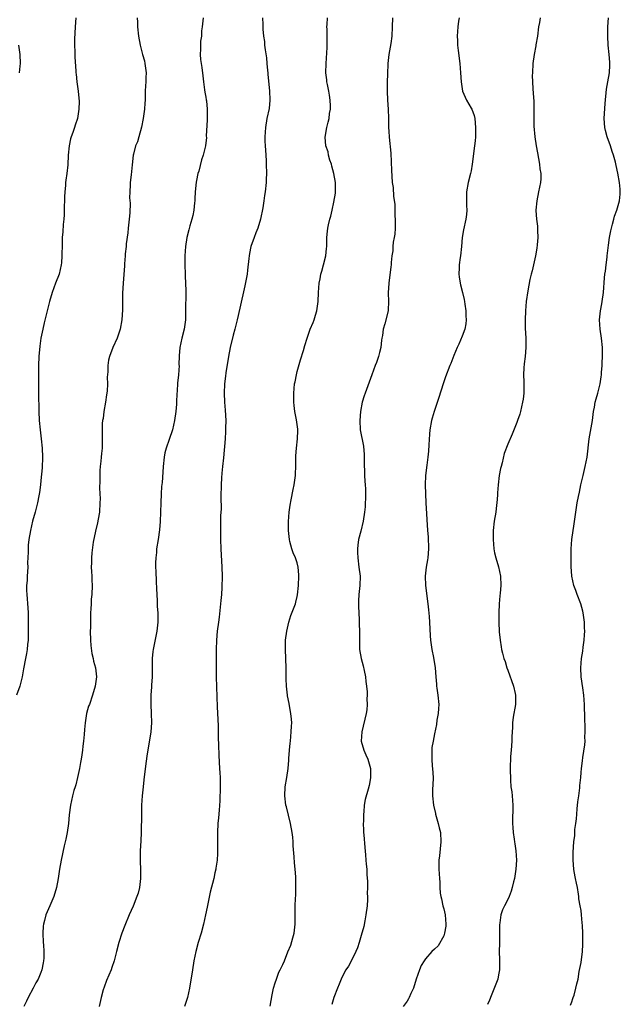
# Model space of a CAD drawing. Units: inches. Extents: x 2604000 to 2607000, y 1521000 to 1524000.
# Drawn here: x 2605734 to 2605866, y 1523329 to 1523545 of the extents above; entities that cross this region are included whole.
import ezdxf

# ---------------------------------------------------------------- set-up
doc = ezdxf.new("R2010")
doc.units = ezdxf.units.IN
doc.header["$MEASUREMENT"] = 0
doc.layers.add('LD26041521_10ft', color=122, linetype='Continuous')

msp = doc.modelspace()

# ---------------------------------------------------------------- linework, layer by layer
at = {"layer": 'LD26041521_10ft'}
for points, elevation in [([(2605746.63, 1523545), (2605746.48, 1523543), (2605746.34, 1523540.34), (2605746.35, 1523539), (2605746.43, 1523537.58), (2605746.41, 1523536.41), (2605746.62, 1523533.38), (2605746.65, 1523533), (2605746.71, 1523532.71), (2605746.86, 1523531), (2605747.11, 1523529), (2605747.32, 1523526.68), (2605747.28, 1523525), (2605746.95, 1523523), (2605746.48, 1523521.52), (2605746.29, 1523521), (2605745.96, 1523519.96), (2605745.6, 1523519), (2605745.46, 1523518.54), (2605745.14, 1523517), (2605744.96, 1523515), (2605744.87, 1523512.87), (2605744.68, 1523511), (2605744.45, 1523509.55), (2605744.39, 1523509), (2605744.34, 1523508.34), (2605744.19, 1523507), (2605744.13, 1523505.87), (2605744.08, 1523503), (2605744.04, 1523501.96), (2605743.98, 1523501), (2605743.86, 1523499.86), (2605743.76, 1523498.24), (2605743.65, 1523497), (2605743.6, 1523495.6), (2605743.58, 1523493), (2605743.48, 1523491.48), (2605743.43, 1523491), (2605742.95, 1523489), (2605742.19, 1523487), (2605741.48, 1523485), (2605740.88, 1523483), (2605739.68, 1523478.32), (2605739.39, 1523477), (2605739, 1523475), (2605738.74, 1523473.26), (2605738.55, 1523471), (2605738.47, 1523469), (2605738.44, 1523465.56), (2605738.47, 1523464.47), (2605738.48, 1523461.52), (2605738.53, 1523460.53), (2605738.54, 1523459), (2605738.64, 1523457), (2605738.82, 1523455), (2605739.04, 1523453), (2605739.24, 1523451), (2605739.35, 1523449), (2605739.29, 1523446.71), (2605739, 1523443.91), (2605738.88, 1523443), (2605738.7, 1523441.3), (2605738.53, 1523440.53), (2605738.26, 1523439), (2605737.72, 1523437), (2605737.14, 1523435), (2605736.68, 1523433), (2605736.36, 1523431), (2605736.22, 1523429.78), (2605736.19, 1523429), (2605736.22, 1523428.22), (2605736.09, 1523425.91), (2605736.11, 1523425), (2605736, 1523423), (2605735.96, 1523422.04), (2605735.87, 1523421), (2605735.87, 1523419.87), (2605735.91, 1523419), (2605736.12, 1523416.12), (2605736.18, 1523415), (2605736.2, 1523409.8), (2605736.18, 1523409), (2605736.05, 1523408.05), (2605735.98, 1523407), (2605735.85, 1523406.15), (2605735.6, 1523405), (2605735.2, 1523402.8), (2605734.91, 1523401), (2605734.39, 1523399), (2605733.62, 1523397)], 7740), ([(2605760.02, 1523545), (2605760.07, 1523544.07), (2605760.11, 1523543), (2605760.34, 1523541), (2605760.7, 1523539), (2605761.2, 1523537), (2605761.59, 1523535.59), (2605761.73, 1523535), (2605761.99, 1523533), (2605761.92, 1523531.92), (2605761.91, 1523531), (2605761.87, 1523530.13), (2605761.76, 1523529), (2605761.77, 1523527.77), (2605761.74, 1523527), (2605761.68, 1523526.32), (2605761.64, 1523525), (2605761.34, 1523523), (2605760.93, 1523521.07), (2605760.35, 1523519), (2605760.08, 1523517.92), (2605759.69, 1523517), (2605759.21, 1523515.21), (2605759.17, 1523515), (2605758.89, 1523512.89), (2605758.69, 1523510.69), (2605758.5, 1523509), (2605758.51, 1523508.51), (2605758.39, 1523507), (2605758.36, 1523505.64), (2605758.48, 1523504.48), (2605758.41, 1523502.41), (2605758.28, 1523501), (2605758.06, 1523499), (2605757.97, 1523498.03), (2605757.64, 1523495.64), (2605757.6, 1523495), (2605757.41, 1523493.41), (2605757.4, 1523493), (2605757.22, 1523491.22), (2605757.22, 1523490.78), (2605756.95, 1523487), (2605756.82, 1523484.82), (2605756.79, 1523483), (2605756.8, 1523481.2), (2605756.67, 1523479), (2605756.32, 1523477), (2605755.63, 1523475), (2605754.72, 1523473), (2605753.98, 1523471), (2605753.79, 1523470.21), (2605753.61, 1523469), (2605753.62, 1523467.62), (2605753.48, 1523466.52), (2605753.52, 1523465), (2605753.45, 1523463.45), (2605753.35, 1523462.65), (2605753.12, 1523461), (2605752.75, 1523459), (2605752.57, 1523457.43), (2605752.43, 1523457), (2605752.35, 1523456.35), (2605752.34, 1523455), (2605752.4, 1523453.6), (2605752.4, 1523452.4), (2605752.36, 1523451), (2605752.19, 1523449.81), (2605752.16, 1523449), (2605752.1, 1523448.1), (2605751.96, 1523447), (2605751.89, 1523446.11), (2605751.84, 1523445), (2605751.85, 1523443.84), (2605751.79, 1523442.21), (2605751.91, 1523439.91), (2605751.88, 1523439), (2605751.76, 1523437), (2605751.47, 1523435.47), (2605751.33, 1523434.67), (2605750.88, 1523432.88), (2605750.43, 1523430.43), (2605750.14, 1523428.14), (2605750.04, 1523427), (2605750.04, 1523425.96), (2605749.99, 1523425), (2605750.01, 1523424.01), (2605750.09, 1523423), (2605750.11, 1523422.11), (2605750.17, 1523421), (2605750.08, 1523419), (2605749.99, 1523418.01), (2605749.94, 1523417), (2605749.91, 1523415.91), (2605749.85, 1523415), (2605749.85, 1523413.85), (2605749.81, 1523413), (2605749.8, 1523411.8), (2605749.77, 1523411), (2605749.8, 1523409), (2605749.87, 1523407.87), (2605750.1, 1523406.1), (2605750.4, 1523405), (2605750.48, 1523404.48), (2605750.95, 1523403), (2605751.14, 1523401), (2605750.84, 1523399), (2605750.27, 1523397), (2605749.59, 1523395), (2605749.42, 1523394.58), (2605748.98, 1523393.02), (2605748.66, 1523391), (2605748.5, 1523389.5), (2605748.41, 1523388.41), (2605748.28, 1523387), (2605748.15, 1523385.85), (2605748.07, 1523385), (2605747.96, 1523383.96), (2605747.81, 1523383), (2605747.67, 1523382.33), (2605747.44, 1523381), (2605746.99, 1523379), (2605746.59, 1523377.41), (2605746.44, 1523377), (2605746.18, 1523376.18), (2605745.87, 1523375), (2605745.43, 1523373), (2605745.16, 1523370.84), (2605745, 1523369), (2605744.72, 1523367), (2605744.43, 1523365.57), (2605744.07, 1523364.07), (2605743.42, 1523361), (2605743.07, 1523359), (2605742.75, 1523357), (2605742.39, 1523355), (2605741.82, 1523353), (2605740.96, 1523351), (2605740.35, 1523349.65), (2605740.08, 1523349), (2605739.76, 1523347.76), (2605739.53, 1523347), (2605739.47, 1523346.53), (2605739.39, 1523345), (2605739.49, 1523343), (2605739.55, 1523342.45), (2605739.63, 1523341), (2605739.59, 1523339.59), (2605739.58, 1523339), (2605739.47, 1523338.53), (2605739.22, 1523337), (2605739, 1523336.41), (2605738.39, 1523335), (2605737.85, 1523334.15), (2605737.29, 1523333), (2605736.21, 1523331), (2605735.84, 1523330.16), (2605735.29, 1523329)], 7730), ([(2605774.41, 1523545), (2605774.23, 1523543), (2605774.11, 1523542.11), (2605774.05, 1523541), (2605773.89, 1523539.89), (2605773.86, 1523539), (2605773.87, 1523538.13), (2605773.8, 1523537), (2605773.89, 1523535.89), (2605773.98, 1523535), (2605774.12, 1523534.12), (2605774.35, 1523532.35), (2605774.48, 1523531), (2605774.73, 1523529.27), (2605774.77, 1523528.77), (2605775, 1523527.66), (2605775.1, 1523527.1), (2605775.16, 1523526.84), (2605775.35, 1523525), (2605775.31, 1523523.31), (2605775.31, 1523522.69), (2605775.13, 1523519.13), (2605775.14, 1523518.86), (2605774.92, 1523517), (2605774.46, 1523515), (2605774.07, 1523513.93), (2605773.46, 1523511.46), (2605773.3, 1523511), (2605773, 1523509.44), (2605772.94, 1523509.06), (2605772.72, 1523507), (2605772.59, 1523505.41), (2605772.6, 1523505), (2605772.58, 1523504.58), (2605772.4, 1523503), (2605772.17, 1523501.83), (2605771.97, 1523501), (2605771.52, 1523499.52), (2605771.33, 1523498.67), (2605770.89, 1523497), (2605770.61, 1523495), (2605770.47, 1523493), (2605770.44, 1523492.44), (2605770.42, 1523491), (2605770.48, 1523489), (2605770.52, 1523488.52), (2605770.6, 1523487), (2605770.62, 1523485.38), (2605770.64, 1523484.64), (2605770.59, 1523481.41), (2605770.59, 1523480.59), (2605770.55, 1523479), (2605770.27, 1523477), (2605769.75, 1523475), (2605769.31, 1523473), (2605769.17, 1523471.17), (2605769.15, 1523469.15), (2605769.16, 1523469), (2605769.04, 1523467), (2605768.86, 1523465.14), (2605768.86, 1523464.86), (2605768.63, 1523461.37), (2605768.63, 1523461), (2605768.61, 1523460.61), (2605768.48, 1523459), (2605768.2, 1523457), (2605767.71, 1523455), (2605767, 1523452.89), (2605766.33, 1523451), (2605766.08, 1523449.92), (2605765.9, 1523449), (2605765.69, 1523447), (2605765.68, 1523446.91), (2605765.45, 1523443.45), (2605765.37, 1523442.63), (2605765.27, 1523441), (2605765.16, 1523439), (2605765.03, 1523434.97), (2605764.89, 1523433.11), (2605764.58, 1523431), (2605764.27, 1523429), (2605764.21, 1523428.21), (2605764.08, 1523427), (2605764.04, 1523425.96), (2605764.06, 1523425), (2605764.12, 1523424.12), (2605764.15, 1523421.85), (2605764.27, 1523420.27), (2605764.31, 1523419), (2605764.39, 1523417.61), (2605764.41, 1523417), (2605764.41, 1523416.41), (2605764.52, 1523415), (2605764.56, 1523413.44), (2605764.54, 1523413), (2605764.31, 1523411), (2605763.49, 1523407), (2605763.42, 1523406.58), (2605763.3, 1523405), (2605763.33, 1523403.33), (2605763.29, 1523402.71), (2605763.29, 1523401), (2605763.17, 1523399.17), (2605763.16, 1523398.84), (2605763.01, 1523397), (2605762.99, 1523395), (2605763.1, 1523393), (2605763.16, 1523391), (2605763.01, 1523389), (2605762.32, 1523385), (2605762.2, 1523384.2), (2605761.93, 1523382.07), (2605761.5, 1523378.5), (2605761.32, 1523377), (2605761.13, 1523375), (2605761, 1523373), (2605760.93, 1523371), (2605760.87, 1523367), (2605760.8, 1523365.2), (2605760.69, 1523363), (2605760.68, 1523361), (2605760.71, 1523360.71), (2605760.78, 1523359), (2605760.78, 1523357), (2605760.53, 1523355), (2605760.23, 1523353.77), (2605759.97, 1523353), (2605759.11, 1523350.89), (2605758.26, 1523349), (2605757.33, 1523346.67), (2605756.7, 1523345), (2605756, 1523343), (2605755.47, 1523341), (2605755, 1523339), (2605754.5, 1523337.5), (2605754.32, 1523337), (2605753.85, 1523335.85), (2605753.33, 1523334.67), (2605752.78, 1523333.22), (2605752.61, 1523332.61), (2605752.12, 1523331), (2605751.68, 1523329)], 7720), ([(2605787.44, 1523545), (2605787.5, 1523543.5), (2605787.48, 1523543), (2605787.48, 1523542.52), (2605787.64, 1523541), (2605787.82, 1523539.82), (2605787.87, 1523539), (2605787.98, 1523538.02), (2605788.25, 1523536.25), (2605788.38, 1523535), (2605788.52, 1523533.48), (2605788.56, 1523533), (2605788.57, 1523532.57), (2605788.95, 1523529.05), (2605789.03, 1523527), (2605788.83, 1523525.17), (2605788.37, 1523523), (2605788.04, 1523521), (2605787.93, 1523519), (2605787.95, 1523518.06), (2605788, 1523517), (2605788.08, 1523516.08), (2605788.18, 1523513.82), (2605788.24, 1523513), (2605788.26, 1523511), (2605788.24, 1523509.76), (2605788.2, 1523509), (2605788, 1523507), (2605787.84, 1523506.16), (2605787.69, 1523505), (2605787.45, 1523503.45), (2605786.97, 1523501), (2605786.35, 1523499), (2605785.98, 1523498.02), (2605785.55, 1523497), (2605784.86, 1523495), (2605784.53, 1523493.47), (2605784.46, 1523493), (2605784.42, 1523492.42), (2605784.11, 1523489.89), (2605784.02, 1523489), (2605783.57, 1523486.43), (2605782.47, 1523481.53), (2605781.87, 1523479), (2605781.38, 1523477), (2605781, 1523475.65), (2605780.36, 1523473), (2605779.96, 1523471), (2605779.41, 1523467.42), (2605779.33, 1523466.67), (2605779.11, 1523465), (2605779.01, 1523462.99), (2605779.11, 1523461), (2605779.25, 1523459.25), (2605779.36, 1523457), (2605779.34, 1523455.34), (2605779.35, 1523454.65), (2605779.23, 1523453), (2605778.86, 1523448.86), (2605778.69, 1523447), (2605778.52, 1523445.48), (2605778.47, 1523444.47), (2605778.36, 1523443), (2605778.32, 1523440.32), (2605778.34, 1523437.66), (2605778.25, 1523436.25), (2605778.22, 1523433.78), (2605778.2, 1523433), (2605778.2, 1523431), (2605778.27, 1523429), (2605778.54, 1523425), (2605778.59, 1523423), (2605778.54, 1523420.54), (2605778.43, 1523419), (2605778.3, 1523417.7), (2605778.25, 1523417), (2605777.91, 1523414.09), (2605777.76, 1523413), (2605777.53, 1523411), (2605777.37, 1523409), (2605777.28, 1523407), (2605777.26, 1523405), (2605777.26, 1523403.26), (2605777.3, 1523401), (2605777.52, 1523394.48), (2605777.7, 1523390.3), (2605777.72, 1523387.72), (2605777.82, 1523386.18), (2605777.86, 1523383.86), (2605778.01, 1523381), (2605778.08, 1523380.08), (2605778.12, 1523379), (2605778.12, 1523377.87), (2605778.17, 1523377), (2605778.09, 1523373.91), (2605777.9, 1523371.9), (2605777.79, 1523370.21), (2605777.67, 1523369), (2605777.58, 1523367), (2605777.6, 1523362.4), (2605777.5, 1523361), (2605777.22, 1523359.22), (2605777.2, 1523359), (2605777, 1523358.22), (2605776.74, 1523357), (2605776, 1523354), (2605775.31, 1523350.69), (2605774.98, 1523349), (2605774.54, 1523347), (2605773.99, 1523345), (2605773.38, 1523343), (2605772.84, 1523341), (2605772.43, 1523339), (2605772.08, 1523337), (2605771.44, 1523333), (2605770.99, 1523331), (2605770.39, 1523329)], 7710), ([(2605789.1, 1523329.1), (2605789.52, 1523331.52), (2605789.84, 1523333), (2605790.18, 1523334.18), (2605790.43, 1523335), (2605791, 1523336.47), (2605791.26, 1523337), (2605791.85, 1523338.15), (2605792.2, 1523339), (2605792.96, 1523340.96), (2605793.57, 1523342.43), (2605794.03, 1523344.03), (2605794.33, 1523345), (2605794.54, 1523347), (2605794.51, 1523348.51), (2605794.51, 1523349), (2605794.53, 1523349.47), (2605794.53, 1523351), (2605794.59, 1523352.59), (2605794.67, 1523353.33), (2605794.72, 1523355), (2605794.69, 1523357), (2605794.67, 1523357.33), (2605794.54, 1523359), (2605794.4, 1523360.4), (2605794.32, 1523361.68), (2605794.11, 1523364.11), (2605794.08, 1523365), (2605794.01, 1523365.99), (2605793.89, 1523367), (2605793.55, 1523369), (2605792.63, 1523372.63), (2605792.52, 1523373), (2605792.25, 1523375), (2605792.36, 1523377), (2605792.71, 1523379), (2605793.03, 1523381), (2605793.18, 1523382.82), (2605793.18, 1523383.18), (2605793.31, 1523385), (2605793.47, 1523386.53), (2605793.49, 1523387), (2605793.69, 1523389), (2605793.72, 1523390.28), (2605793.78, 1523391), (2605793.75, 1523391.75), (2605793.62, 1523393), (2605793.28, 1523394.72), (2605793.23, 1523395.23), (2605792.89, 1523396.89), (2605792.85, 1523397), (2605792.63, 1523399), (2605792.61, 1523400.61), (2605792.59, 1523401), (2605792.57, 1523403), (2605792.42, 1523407), (2605792.46, 1523409), (2605792.71, 1523411), (2605793.17, 1523413), (2605793.61, 1523414.39), (2605794.58, 1523417), (2605794.68, 1523417.32), (2605795, 1523418.54), (2605795.08, 1523418.92), (2605795.27, 1523421), (2605795.35, 1523423), (2605795.34, 1523423.34), (2605795.22, 1523425), (2605795, 1523425.91), (2605794.62, 1523427), (2605794.11, 1523428.11), (2605793.79, 1523429), (2605793.39, 1523430.61), (2605793.27, 1523431), (2605793.08, 1523433), (2605793.07, 1523434.93), (2605793.24, 1523437), (2605793.45, 1523438.55), (2605793.68, 1523439.68), (2605794.07, 1523441.93), (2605794.3, 1523443), (2605794.58, 1523445), (2605794.61, 1523445.39), (2605794.68, 1523447), (2605794.69, 1523448.69), (2605794.71, 1523449.29), (2605794.82, 1523451), (2605795.05, 1523453), (2605795.14, 1523454.86), (2605795.14, 1523455), (2605795.12, 1523455.12), (2605794.87, 1523457.13), (2605794.5, 1523459), (2605794.31, 1523460.31), (2605794.25, 1523461), (2605794.22, 1523463), (2605794.43, 1523465), (2605794.51, 1523465.49), (2605794.82, 1523467), (2605795, 1523467.69), (2605795.71, 1523470.29), (2605796.33, 1523472.33), (2605796.63, 1523473.37), (2605797.15, 1523475), (2605797.85, 1523477), (2605798.46, 1523478.46), (2605798.67, 1523479), (2605799, 1523480), (2605799.29, 1523481), (2605799.55, 1523483), (2605799.64, 1523485), (2605799.79, 1523487), (2605799.99, 1523487.99), (2605800.16, 1523489), (2605800.34, 1523489.66), (2605800.73, 1523491), (2605801.23, 1523493), (2605801.42, 1523494.58), (2605801.45, 1523495), (2605801.49, 1523497), (2605801.61, 1523498.39), (2605801.65, 1523499), (2605801.79, 1523499.79), (2605802.09, 1523501), (2605802.35, 1523501.65), (2605802.61, 1523503), (2605803, 1523504.7), (2605803.35, 1523506.65), (2605803.35, 1523507), (2605803.33, 1523507.33), (2605803.35, 1523509), (2605802.99, 1523511), (2605802.58, 1523512.58), (2605802.45, 1523513), (2605802.11, 1523513.89), (2605801.81, 1523515), (2605801.72, 1523515.72), (2605801.23, 1523517), (2605801.09, 1523518.91), (2605801.47, 1523521), (2605801.78, 1523522.22), (2605801.94, 1523523), (2605802.07, 1523524.07), (2605802.23, 1523525), (2605802.23, 1523525.77), (2605802.21, 1523527), (2605802.06, 1523528.06), (2605801.89, 1523529), (2605801.58, 1523530.42), (2605801.49, 1523531), (2605801.46, 1523531.46), (2605801.26, 1523533), (2605801.29, 1523535), (2605801.51, 1523538.49), (2605801.5, 1523542.5), (2605801.48, 1523543), (2605801.5, 1523543.5), (2605801.63, 1523545)], 7700), ([(2605815.79, 1523545), (2605815.76, 1523543), (2605815.63, 1523541), (2605815.41, 1523539.41), (2605815.04, 1523537), (2605814.81, 1523535), (2605814.7, 1523532.7), (2605814.67, 1523531), (2605814.66, 1523529), (2605814.75, 1523527), (2605814.88, 1523525), (2605814.94, 1523523), (2605814.96, 1523521), (2605815, 1523520.25), (2605815.07, 1523518.93), (2605815.41, 1523515.41), (2605815.6, 1523511.6), (2605815.63, 1523510.37), (2605815.76, 1523509), (2605815.94, 1523507.94), (2605816.06, 1523505.94), (2605816.31, 1523504.31), (2605816.34, 1523501.66), (2605816.4, 1523501), (2605816.38, 1523499), (2605816.31, 1523497.69), (2605816.19, 1523497), (2605815.98, 1523495.98), (2605815.91, 1523495), (2605815.9, 1523494.1), (2605815.68, 1523493), (2605815.52, 1523491.52), (2605815.5, 1523491), (2605815.43, 1523490.57), (2605814.98, 1523487), (2605814.9, 1523484.9), (2605814.96, 1523483), (2605814.86, 1523481.14), (2605814.84, 1523481), (2605814.11, 1523478.11), (2605813.77, 1523477), (2605813.61, 1523475.61), (2605813.49, 1523475), (2605813.42, 1523474.58), (2605813.26, 1523473), (2605813, 1523471.87), (2605812.78, 1523471), (2605812.31, 1523469.69), (2605812.03, 1523469), (2605811.27, 1523467), (2605809.82, 1523463), (2605809.62, 1523462.38), (2605809.21, 1523461), (2605808.82, 1523459), (2605808.66, 1523457), (2605808.78, 1523455), (2605809.44, 1523451.44), (2605809.59, 1523449.59), (2605809.61, 1523447.61), (2605809.63, 1523447), (2605809.68, 1523446.32), (2605809.69, 1523445), (2605809.76, 1523443.76), (2605809.84, 1523443), (2605809.9, 1523442.1), (2605809.94, 1523441), (2605809.88, 1523439.88), (2605809.87, 1523439), (2605809.82, 1523438.18), (2605809.68, 1523437), (2605809.37, 1523435), (2605808.86, 1523432.86), (2605808.39, 1523431), (2605808.2, 1523429.8), (2605808.13, 1523429), (2605808.18, 1523428.18), (2605808.2, 1523427), (2605808.49, 1523425), (2605808.72, 1523423), (2605808.66, 1523421), (2605808.46, 1523419), (2605808.4, 1523417.6), (2605808.36, 1523417), (2605808.36, 1523416.36), (2605808.43, 1523415), (2605808.56, 1523413.44), (2605808.56, 1523412.56), (2605808.61, 1523411), (2605808.57, 1523409), (2605808.59, 1523408.59), (2605808.62, 1523407), (2605808.94, 1523405), (2605809.39, 1523403.39), (2605809.61, 1523402.39), (2605809.93, 1523401), (2605810.02, 1523400.02), (2605810.16, 1523399), (2605810.26, 1523397.74), (2605810.26, 1523397), (2605810.22, 1523396.22), (2605810.28, 1523395), (2605810.19, 1523393.81), (2605810.07, 1523393), (2605809.1, 1523389), (2605809, 1523387), (2605809.54, 1523385), (2605809.97, 1523383.97), (2605810.43, 1523383), (2605811.02, 1523381), (2605811.03, 1523378.97), (2605810.69, 1523377.31), (2605810.47, 1523376.47), (2605809.81, 1523374.19), (2605809.63, 1523373), (2605809.54, 1523371.54), (2605809.45, 1523371), (2605809.45, 1523369.45), (2605809.42, 1523369), (2605809.5, 1523367.5), (2605809.5, 1523367), (2605809.52, 1523366.48), (2605809.77, 1523363.77), (2605809.88, 1523362.12), (2605809.98, 1523361), (2605810.09, 1523360.09), (2605810.17, 1523359), (2605810.22, 1523357.78), (2605810.36, 1523356.36), (2605810.35, 1523355), (2605810.3, 1523353.7), (2605810.36, 1523353), (2605810.36, 1523352.36), (2605810.25, 1523351), (2605810, 1523349), (2605809.74, 1523347.74), (2605809.52, 1523346.48), (2605809, 1523344.52), (2605808.55, 1523343), (2605808.18, 1523341.82), (2605807.81, 1523341), (2605807, 1523339.33), (2605806.16, 1523337.84), (2605805.62, 1523337), (2605805, 1523335.95), (2605804.59, 1523335), (2605804.15, 1523333.85), (2605803.78, 1523333), (2605802.97, 1523331), (2605802.55, 1523329.45)], 7690), ([(2605830.36, 1523545), (2605830.23, 1523544.23), (2605830.07, 1523543), (2605830.01, 1523542.01), (2605829.97, 1523541), (2605830.02, 1523540.02), (2605830.04, 1523539), (2605830.14, 1523537.86), (2605830.5, 1523535), (2605830.7, 1523533), (2605830.82, 1523531), (2605831.12, 1523529), (2605831.66, 1523527.66), (2605831.95, 1523527), (2605833, 1523525.27), (2605833.13, 1523525), (2605833.62, 1523523.62), (2605833.78, 1523523), (2605833.98, 1523521), (2605833.94, 1523519.94), (2605833.92, 1523519), (2605833.87, 1523518.13), (2605833.74, 1523517), (2605833.24, 1523513), (2605833, 1523511.59), (2605832.88, 1523511), (2605832.34, 1523509), (2605831.96, 1523507), (2605831.97, 1523506.03), (2605831.96, 1523505), (2605831.97, 1523503.97), (2605832.04, 1523503), (2605831.95, 1523502.05), (2605831.81, 1523501), (2605831.32, 1523498.69), (2605831.05, 1523497), (2605830.88, 1523495), (2605830.67, 1523493), (2605830.6, 1523492.6), (2605830.38, 1523491), (2605830.35, 1523490.35), (2605830.3, 1523489), (2605830.38, 1523488.38), (2605830.6, 1523487), (2605830.67, 1523486.67), (2605831.12, 1523485), (2605831.45, 1523483.45), (2605831.53, 1523483), (2605831.6, 1523482.4), (2605831.81, 1523481), (2605831.87, 1523479.87), (2605831.94, 1523479), (2605831.84, 1523478.16), (2605831.62, 1523477), (2605831, 1523475.41), (2605830.28, 1523473.72), (2605829.95, 1523473), (2605829.22, 1523471.22), (2605828.55, 1523469.45), (2605828.35, 1523469), (2605827.41, 1523466.59), (2605826.85, 1523465), (2605825.92, 1523462.08), (2605824.88, 1523459), (2605824.46, 1523457.54), (2605824.32, 1523457), (2605823.99, 1523455), (2605823.93, 1523454.07), (2605823.73, 1523451.73), (2605823.67, 1523450.33), (2605823.53, 1523449), (2605823.29, 1523447.29), (2605823.02, 1523445), (2605822.96, 1523443), (2605823.02, 1523441), (2605823.11, 1523439), (2605823.45, 1523433), (2605823.57, 1523431.57), (2605823.66, 1523429), (2605823.5, 1523427), (2605823.44, 1523426.56), (2605823.18, 1523425), (2605822.96, 1523423), (2605823.02, 1523421), (2605823.51, 1523417), (2605823.65, 1523415.65), (2605823.83, 1523414.17), (2605823.91, 1523413), (2605824.02, 1523409.98), (2605824.09, 1523409), (2605824.37, 1523407), (2605824.76, 1523405.24), (2605825.14, 1523403), (2605825.26, 1523401), (2605825.44, 1523399.44), (2605825.44, 1523399), (2605825.48, 1523398.52), (2605825.72, 1523397), (2605825.9, 1523395), (2605825.87, 1523394.13), (2605825.79, 1523393), (2605825.53, 1523391.53), (2605825.4, 1523390.6), (2605825, 1523388.56), (2605824.67, 1523387), (2605824.44, 1523385.56), (2605824.38, 1523385), (2605824.41, 1523384.41), (2605824.39, 1523383), (2605824.51, 1523381.49), (2605824.58, 1523381), (2605824.66, 1523379), (2605824.62, 1523377.38), (2605824.56, 1523376.56), (2605824.55, 1523375), (2605824.74, 1523373), (2605825.18, 1523371.18), (2605825.21, 1523371), (2605825.79, 1523369), (2605826.04, 1523368.04), (2605826.27, 1523367), (2605826.4, 1523365), (2605826.08, 1523361.92), (2605825.95, 1523361), (2605825.95, 1523359), (2605825.99, 1523358.01), (2605826.07, 1523357), (2605826.16, 1523356.16), (2605826.16, 1523355), (2605826.25, 1523353.75), (2605826.37, 1523353), (2605826.51, 1523352.51), (2605826.82, 1523351), (2605827, 1523350.33), (2605827.3, 1523349), (2605827.47, 1523347), (2605827.46, 1523346.54), (2605827.18, 1523345), (2605827, 1523344.46), (2605825.77, 1523342.23), (2605825, 1523341.5), (2605824.43, 1523341), (2605823, 1523339.4), (2605822.7, 1523339), (2605822.07, 1523337.93), (2605821.69, 1523337), (2605821.01, 1523335), (2605820.38, 1523333), (2605819.84, 1523331.84), (2605819.47, 1523331), (2605819.31, 1523330.69), (2605819, 1523330.2), (2605818.17, 1523329)], 7680), ([(2605848.07, 1523545), (2605847.96, 1523543.96), (2605847.74, 1523543), (2605847.5, 1523541), (2605847.12, 1523539.12), (2605847.1, 1523538.9), (2605846.73, 1523537), (2605846.51, 1523535), (2605846.38, 1523533), (2605846.36, 1523532.36), (2605846.38, 1523531), (2605846.5, 1523529.5), (2605846.55, 1523528.55), (2605846.68, 1523526.68), (2605846.71, 1523524.71), (2605846.68, 1523523), (2605846.7, 1523521.3), (2605846.9, 1523519), (2605847.22, 1523517), (2605847.52, 1523515.52), (2605847.96, 1523513), (2605848.02, 1523512.02), (2605848.19, 1523511), (2605848.19, 1523509.81), (2605848.12, 1523509), (2605847.74, 1523507), (2605847.32, 1523505), (2605847.12, 1523503), (2605847.12, 1523502.88), (2605847.25, 1523501), (2605847.48, 1523499.48), (2605847.47, 1523498.53), (2605847.56, 1523497), (2605847.43, 1523495.43), (2605847.35, 1523494.65), (2605847.03, 1523493), (2605846.3, 1523489.7), (2605846.12, 1523489), (2605845.84, 1523487.84), (2605845.37, 1523485.37), (2605845.05, 1523483.05), (2605844.86, 1523481), (2605844.79, 1523479), (2605844.82, 1523477.18), (2605844.91, 1523475), (2605844.92, 1523473), (2605844.77, 1523471), (2605844.6, 1523469.4), (2605844.53, 1523468.53), (2605844.47, 1523467), (2605844.52, 1523465.48), (2605844.48, 1523464.48), (2605844.48, 1523463), (2605844.35, 1523461.65), (2605844.25, 1523461), (2605844.02, 1523460.02), (2605843.81, 1523459), (2605843.62, 1523458.38), (2605843.16, 1523457), (2605843, 1523456.57), (2605841.97, 1523454.03), (2605841, 1523451.83), (2605840.19, 1523449.81), (2605839.76, 1523447.76), (2605839.54, 1523447), (2605839.43, 1523446.57), (2605839.15, 1523445), (2605838.89, 1523443), (2605838.78, 1523441.22), (2605838.73, 1523440.74), (2605838.62, 1523439), (2605838.55, 1523438.55), (2605838.36, 1523437), (2605838.04, 1523435), (2605837.84, 1523433), (2605837.81, 1523431), (2605837.98, 1523429), (2605838.13, 1523428.14), (2605838.37, 1523427), (2605838.95, 1523425.05), (2605839.39, 1523423), (2605839.45, 1523421), (2605839.3, 1523419.3), (2605839.27, 1523418.73), (2605839.1, 1523417), (2605839.02, 1523415.02), (2605839.04, 1523413), (2605839.15, 1523410.85), (2605839.33, 1523409), (2605839.58, 1523407.58), (2605839.65, 1523407), (2605839.83, 1523406.17), (2605840.15, 1523405), (2605840.4, 1523404.4), (2605840.81, 1523403), (2605841, 1523402.51), (2605842.23, 1523399), (2605842.63, 1523397.37), (2605842.7, 1523397), (2605842.69, 1523396.69), (2605842.67, 1523395), (2605842.18, 1523392.18), (2605842.05, 1523391), (2605842.03, 1523389.97), (2605841.96, 1523389), (2605841.91, 1523387.91), (2605841.89, 1523387), (2605841.75, 1523385), (2605841.63, 1523383.63), (2605841.53, 1523381), (2605841.57, 1523378.43), (2605841.7, 1523377), (2605841.88, 1523375.88), (2605841.95, 1523375), (2605842, 1523374), (2605842.1, 1523373), (2605842.11, 1523372.11), (2605842, 1523370), (2605842.02, 1523369), (2605842.11, 1523368.11), (2605842.2, 1523367), (2605842.43, 1523365.57), (2605842.5, 1523365), (2605842.54, 1523364.54), (2605842.79, 1523363), (2605842.9, 1523361), (2605842.76, 1523359), (2605842.54, 1523357.46), (2605842.45, 1523357), (2605842.25, 1523356.25), (2605841.98, 1523355), (2605841.77, 1523354.23), (2605841.29, 1523353), (2605841, 1523352.36), (2605840.26, 1523351), (2605839.85, 1523350.15), (2605839.47, 1523349), (2605839.28, 1523347.28), (2605839.18, 1523346.82), (2605839.22, 1523345), (2605839.22, 1523343.22), (2605839.16, 1523342.84), (2605839.15, 1523341), (2605839.21, 1523339.21), (2605839.19, 1523337), (2605839, 1523335.93), (2605838.79, 1523335), (2605837.37, 1523331.37), (2605837, 1523330.37), (2605836.58, 1523329.42)], 7670), ([(2605854.73, 1523329.27), (2605855, 1523330.02), (2605855.22, 1523330.78), (2605855.32, 1523331), (2605855.48, 1523331.48), (2605855.88, 1523333), (2605856.08, 1523333.92), (2605856.36, 1523335), (2605856.62, 1523336.62), (2605857, 1523338.62), (2605857.3, 1523341), (2605857.42, 1523342.58), (2605857.4, 1523345), (2605857.31, 1523346.69), (2605857.29, 1523347.29), (2605857.13, 1523349), (2605857, 1523349.96), (2605856.83, 1523351), (2605856.55, 1523352.55), (2605856.54, 1523353), (2605856.47, 1523353.53), (2605856.21, 1523355), (2605855.98, 1523355.98), (2605855.78, 1523357), (2605855.53, 1523358.47), (2605855.42, 1523359), (2605855.28, 1523361), (2605855.29, 1523362.71), (2605855.43, 1523365), (2605855.63, 1523366.37), (2605855.68, 1523367.68), (2605855.9, 1523369), (2605856.02, 1523369.98), (2605856.07, 1523371), (2605856.18, 1523372.18), (2605856.28, 1523373.72), (2605856.49, 1523375), (2605856.74, 1523376.74), (2605856.74, 1523377.26), (2605856.93, 1523379), (2605857, 1523380.12), (2605857.09, 1523381), (2605857.32, 1523382.68), (2605857.38, 1523383.38), (2605857.84, 1523386.16), (2605857.88, 1523387), (2605857.85, 1523387.85), (2605857.93, 1523389), (2605857.93, 1523390.07), (2605857.85, 1523391.85), (2605857.77, 1523395), (2605857.63, 1523397), (2605857.41, 1523398.59), (2605857.04, 1523401), (2605856.94, 1523403), (2605857.13, 1523405), (2605857.39, 1523406.61), (2605857.47, 1523407.47), (2605857.68, 1523409), (2605857.77, 1523410.23), (2605857.8, 1523411), (2605857.76, 1523411.76), (2605857.73, 1523413), (2605857.45, 1523415), (2605857.38, 1523415.38), (2605856.96, 1523416.96), (2605856.18, 1523419), (2605855.9, 1523419.9), (2605855.43, 1523421), (2605854.99, 1523423), (2605854.85, 1523425.15), (2605854.85, 1523427), (2605854.87, 1523429), (2605855, 1523431.03), (2605855.53, 1523434.47), (2605855.84, 1523437), (2605856.02, 1523437.98), (2605856.17, 1523439), (2605856.42, 1523440.42), (2605856.67, 1523441.33), (2605856.96, 1523443), (2605857.44, 1523445), (2605857.93, 1523447), (2605858.32, 1523449), (2605858.81, 1523453), (2605859.49, 1523457), (2605859.68, 1523458.32), (2605859.75, 1523459), (2605859.94, 1523459.94), (2605860.11, 1523461), (2605860.28, 1523461.72), (2605860.68, 1523463), (2605861, 1523464.15), (2605861.21, 1523465), (2605861.44, 1523466.56), (2605861.48, 1523467), (2605861.49, 1523467.49), (2605861.61, 1523469), (2605861.62, 1523469.62), (2605861.7, 1523471), (2605861.68, 1523473), (2605861.46, 1523475), (2605861.18, 1523477), (2605861.07, 1523479), (2605861.27, 1523481), (2605861.52, 1523482.48), (2605861.64, 1523483), (2605861.92, 1523485), (2605862.15, 1523488.15), (2605862.23, 1523489), (2605862.34, 1523489.66), (2605862.47, 1523491), (2605862.68, 1523492.68), (2605862.73, 1523493), (2605863, 1523495.31), (2605863.25, 1523497), (2605863.51, 1523498.49), (2605863.63, 1523499), (2605863.88, 1523499.88), (2605864.15, 1523501), (2605864.35, 1523501.65), (2605864.85, 1523503), (2605865, 1523503.46), (2605865.42, 1523505), (2605865.57, 1523506.43), (2605865.59, 1523507), (2605865.57, 1523507.57), (2605865.42, 1523509), (2605865.05, 1523511.05), (2605864.71, 1523512.71), (2605864.52, 1523513.48), (2605864.09, 1523515), (2605863.78, 1523515.78), (2605863.41, 1523517), (2605862.72, 1523519), (2605862.36, 1523520.36), (2605862.2, 1523521), (2605862.06, 1523523), (2605862.3, 1523526.3), (2605862.57, 1523529.43), (2605862.84, 1523531), (2605863.23, 1523533), (2605863.33, 1523534.67), (2605863.32, 1523535), (2605863.27, 1523535.27), (2605863.14, 1523537), (2605862.92, 1523539), (2605862.83, 1523541), (2605862.89, 1523543), (2605863.03, 1523545)], 7660), ([(2605734.34, 1523533), (2605734.46, 1523534.46), (2605734.52, 1523535), (2605734.46, 1523537), (2605734.16, 1523539)], 7750)]:
    msp.add_lwpolyline(points, dxfattribs=dict(at, elevation=elevation))

doc.saveas('drawing.dxf')
